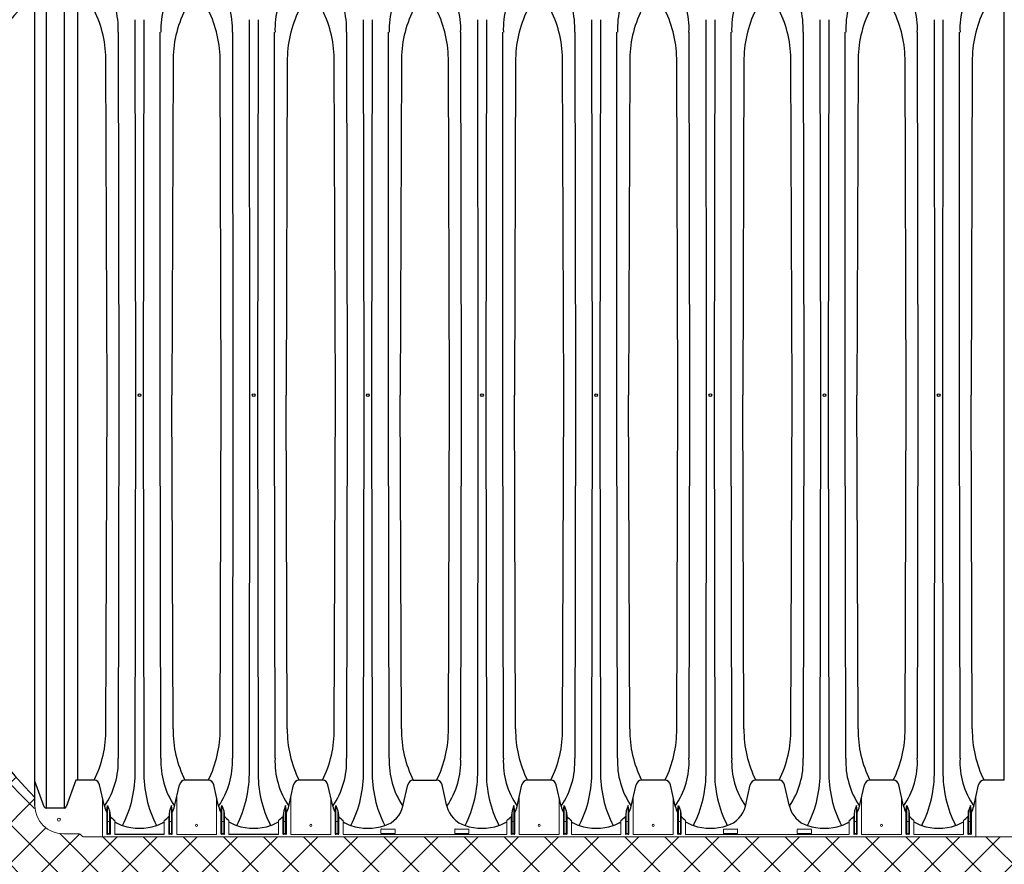
# Model space of a CAD drawing. Units: inches. Extents: x -4902 to 2763, y -2141 to 6314.
# Drawn here: x -341 to -254, y -1742 to -1668 of the extents above; entities that cross this region are included whole.
import ezdxf
from ezdxf import colors
from ezdxf.entities.mleader import LeaderData, LeaderLine
from ezdxf.math import Vec2, Vec3

# ---------------------------------------------------------------- set-up
doc = ezdxf.new("R2010")
doc.units = ezdxf.units.IN
doc.header["$MEASUREMENT"] = 0
for name, color, linetype in [('45in Chamber', 7, 'Continuous'), ('Chamber Manifold', 7, 'Continuous'), ('TEXT', 7, 'Continuous')]:
    doc.layers.add(name, color=color, linetype=linetype)
doc.styles.add('2020-LANE STANDARD', font='calibri.ttf')
pattern_1 = [(45, (1077.406020002757, -2377.015294744942), (-1.767766952966369, 1.767766952966369), []), (135, (1077.406020002757, -2377.015294744942), (-1.767766952966369, -1.767766952966369), [])]

msp = doc.modelspace()

# ---------------------------------------------------------------- hatches: boundary and pattern name
at = {"layer": 'Chamber Manifold', "ltscale": 0.01}
h = msp.add_hatch(dxfattribs=at)
h.set_pattern_fill('ANSI37', color=256, scale=20)
h.set_pattern_definition(pattern_1)
edge = h.paths.add_edge_path()
edge.add_line((-198.2176810398369, -1650.236556143919), (-378.2176810398369, -1650.236556143919))
edge.add_line((-378.2176810398369, -1650.236556143919), (-378.2176810398369, -1693.866554685012))
edge.add_line((-378.2176810398369, -1693.866554685012), (-353.6992574735496, -1693.866554685012))
edge.add_arc((-303.2639181037266, -1701.116554685007), 50.95376293610904, 495.94270904989423, 531.8198591978182, ccw=False)
edge.add_arc((-337.3349197284952, -1665.099184685781), 2.613047173587634, 91.02305909815738, 192.9431191270204, ccw=False)
edge.add_line((-337.3815751655275, -1662.486554057164), (-336.0003393316019, -1662.48655430679))
edge.add_line((-336.0003393316019, -1662.48655430679), (-335.64678810653, -1662.236554306772))
edge.add_line((-335.64678810653, -1662.236554306771), (-198.2176810398369, -1662.236554306771))
edge.add_line((-198.2176810398369, -1662.236554306771), (-198.2176810398369, -1650.236556143919))
h = msp.add_hatch(dxfattribs=at)
h.set_pattern_fill('ANSI37', color=256, scale=20)
h.set_pattern_definition(pattern_1)
edge = h.paths.add_edge_path()
edge.add_line((-198.2176810398369, -1739.996554878089), (-335.6465729531601, -1739.996554878089))
edge.add_line((-335.6465729531601, -1739.996554878089), (-336.0003414971361, -1739.746555063253))
edge.add_line((-336.0003414971361, -1739.746555063253), (-337.3815758363298, -1739.74655531286))
edge.add_arc((-337.3349167485071, -1737.133917482632), 2.613054439236961, 167.0569643335733, 268.9768636840754, ccw=False)
edge.add_arc((-303.2639181037234, -1701.116554685016), 50.95376293611218, 188.1801408021832, 224.0572829398132, ccw=False)
edge.add_line((-353.69925747355, -1708.366554685012), (-378.2176810398378, -1708.366554685012))
edge.add_line((-378.2176810398378, -1708.366554685012), (-378.2176810398369, -1776.489505504682))
edge.add_line((-378.2176810398369, -1776.489505504682), (-353.6992574735496, -1776.489505504682))
edge.add_arc((-303.2639181037266, -1783.739505504676), 50.95376293610904, 495.94270904989423, 531.8198591978182, ccw=False)
edge.add_arc((-337.3349197284952, -1747.722135505451), 2.613047173587634, 91.02305909815738, 192.9431191270204, ccw=False)
edge.add_line((-337.3815751655275, -1745.109504876833), (-336.0003393316019, -1745.10950512646))
edge.add_line((-336.0003393316019, -1745.10950512646), (-335.64678810653, -1744.859505126441))
edge.add_line((-335.64678810653, -1744.859505126441), (-198.2176810398369, -1744.859505126441))
edge.add_line((-198.2176810398369, -1744.859505126441), (-198.2176810398369, -1739.996554878089))

# ---------------------------------------------------------------- linework, layer by layer
at = {"layer": '45in Chamber'}
for p, q in [((-339.8815732127332, -1737.246555063253), (-339.8815770052934, -1664.986554306771)), ((-338.8718320832868, -1737.488423958986), (-338.8718320832868, -1664.744686167519)), ((-337.3195394021704, -1664.744704184154), (-337.3195394021704, -1737.48840518587)), ((-336.1243020096554, -1667.203893268726), (-336.1243020096554, -1735.029216101299)), ((-254.494368792276, -1735.027843317157), (-254.494368792276, -1667.203894265239)), ((-331.0027547575392, -1701.116555063253), (-331.0518948027457, -1668.044331320482)), ((-330.2889559692039, -1668.044331320482), (-330.3380960157338, -1701.116555063253)), ((-320.9465031415621, -1701.116555063253), (-320.9956431867686, -1668.044331320482)), ((-320.2327043532277, -1668.044331320482), (-320.2818443997567, -1701.116555063253)), ((-310.8902515255731, -1701.116555063253), (-310.9393915707797, -1668.044331320482)), ((-310.1764527372379, -1668.044331320482), (-310.2255927837678, -1701.116555063253)), ((-300.8340046028488, -1701.116555063253), (-300.8831446480553, -1668.044331320482)), ((-300.1202058145136, -1668.044331320482), (-300.1693458610434, -1701.116555063253)), ((-290.777752986859, -1701.116555063253), (-290.8268930320655, -1668.044331320482)), ((-290.0639541985238, -1668.044331320482), (-290.1130942450536, -1701.116555063253)), ((-280.7215037175083, -1701.116555063253), (-280.7706437627148, -1668.044331320482)), ((-280.0077049291731, -1668.044331320482), (-280.0568449757029, -1701.116555063253)), ((-270.6652532748376, -1701.116555063253), (-270.7143933200441, -1668.044331320482)), ((-269.9514544865033, -1668.044331320482), (-270.0005945330322, -1701.116555063253)), ((-260.6090028321687, -1701.116555063253), (-260.6581428773752, -1668.044331320482)), ((-259.8952040438326, -1668.044331320482), (-259.9443440903633, -1701.116555063253)), ((-332.5513256316499, -1669.149964557368), (-332.5023502374179, -1701.116555063253)), ((-328.8385005358559, -1701.116555063253), (-328.8385005358559, -1669.149964557368)), ((-322.4950740156728, -1669.149964557368), (-322.4460986214408, -1701.116555063253)), ((-318.7822489198788, -1701.116555063253), (-318.7822489198788, -1669.149964557368)), ((-312.4388223996839, -1669.149964557368), (-312.3898470054519, -1701.116555063253)), ((-308.725997303889, -1701.116555063253), (-308.725997303889, -1669.149964557368)), ((-302.3825754769587, -1669.149964557368), (-302.3336000827276, -1701.116555063253)), ((-298.6697503811647, -1701.116555063253), (-298.6697503811647, -1669.149964557368)), ((-292.3263238609688, -1669.149964557368), (-292.2773484667377, -1701.116555063253)), ((-288.6134987651749, -1701.116555063253), (-288.6134987651749, -1669.149964557368)), ((-282.270074591619, -1669.149964557368), (-282.221099197387, -1701.116555063253)), ((-278.5572494958251, -1701.116555063253), (-278.5572494958251, -1669.149964557368)), ((-272.2138241489483, -1669.149964557368), (-272.1648487547172, -1701.116555063253)), ((-268.5009990531544, -1701.116555063253), (-268.5009990531544, -1669.149964557368)), ((-262.1575737062785, -1669.149964557368), (-262.1085983120465, -1701.116555063253)), ((-258.4447486104837, -1701.116555063253), (-258.4447486104837, -1669.149964557368)), ((-333.5258243208245, -1701.116555063253), (-333.6252816518845, -1671.743557422628)), ((-327.7155691213884, -1671.743557422628), (-327.8150264524484, -1701.116555063253)), ((-323.4695727048475, -1701.116555063253), (-323.5690300359083, -1671.743557422628)), ((-317.6593175054113, -1671.743557422628), (-317.7587748364722, -1701.116555063253)), ((-313.4133210888585, -1701.116555063253), (-313.5127784199185, -1671.743557422628)), ((-307.6030658894224, -1671.743557422628), (-307.7025232204824, -1701.116555063253)), ((-303.3570741661333, -1701.116555063253), (-303.4565314971942, -1671.743557422628)), ((-297.5468189666981, -1671.743557422628), (-297.646276297758, -1701.116555063253)), ((-293.3008225501435, -1701.116555063253), (-293.4002798812044, -1671.743557422628)), ((-287.4905673507074, -1671.743557422628), (-287.5900246817682, -1701.116555063253)), ((-283.2445732807937, -1701.116555063253), (-283.3440306118537, -1671.743557422628)), ((-277.4343180813576, -1671.743557422628), (-277.5337754124175, -1701.116555063253)), ((-273.188322838123, -1701.116555063253), (-273.2877801691839, -1671.743557422628)), ((-267.3780676386868, -1671.743557422628), (-267.4775249697477, -1701.116555063253)), ((-263.1320723954532, -1701.116555063253), (-263.2315297265141, -1671.743557422628)), ((-257.321817196017, -1671.743557422628), (-257.4212745270779, -1701.116555063253)), ((-333.6252816518845, -1730.489552703878), (-333.5258243208245, -1701.116555063253)), ((-332.5023502374179, -1701.116555063253), (-332.5513320849086, -1733.083147915778)), ((-331.0518948198696, -1734.188778876768), (-331.0027547575392, -1701.116555063253)), ((-330.3380960157338, -1701.116555063253), (-330.2889559534042, -1734.188778876768)), ((-328.7895186883652, -1733.083147915778), (-328.8385005358559, -1701.116555063253)), ((-327.7155691213884, -1730.489552703878), (-327.8150264524484, -1701.116555063253)), ((-323.5690300359083, -1730.489552703878), (-323.4695727048475, -1701.116555063253)), ((-322.4460986214408, -1701.116555063253), (-322.4950804689324, -1733.083147915778)), ((-320.9956432038925, -1734.188778876768), (-320.9465031415621, -1701.116555063253)), ((-320.2818443997567, -1701.116555063253), (-320.2327043374271, -1734.188778876768)), ((-318.7332670723881, -1733.083147915778), (-318.7822489198788, -1701.116555063253)), ((-317.6593175054113, -1730.489552703878), (-317.7587748364722, -1701.116555063253)), ((-313.5127784199185, -1730.489552703878), (-313.4133210888585, -1701.116555063253)), ((-312.3898470054519, -1701.116555063253), (-312.4388288529426, -1733.083147915778)), ((-310.9393915879027, -1734.188778876768), (-310.8902515255731, -1701.116555063253)), ((-310.2255927837678, -1701.116555063253), (-310.1764527214382, -1734.188778876768)), ((-308.6770154563983, -1733.083147915778), (-308.725997303889, -1701.116555063253)), ((-307.6030658894224, -1730.489552703878), (-307.7025232204824, -1701.116555063253)), ((-303.4565314971942, -1730.489552703878), (-303.3570741661333, -1701.116555063253)), ((-302.3336000827276, -1701.116555063253), (-302.3825819302183, -1733.083147915778)), ((-300.8831446651784, -1734.188778876768), (-300.8340046028488, -1701.116555063253)), ((-300.1693458610434, -1701.116555063253), (-300.1202057987139, -1734.188778876768)), ((-298.620768533674, -1733.083147915778), (-298.6697503811647, -1701.116555063253)), ((-297.5468189666981, -1730.489552703878), (-297.646276297758, -1701.116555063253)), ((-293.4002798812044, -1730.489552703878), (-293.3008225501435, -1701.116555063253)), ((-292.2773484667377, -1701.116555063253), (-292.3263303142285, -1733.083147915778)), ((-290.8268930491886, -1734.188778876768), (-290.777752986859, -1701.116555063253)), ((-290.1130942450536, -1701.116555063253), (-290.063954182724, -1734.188778876768)), ((-288.5645169176842, -1733.083147915778), (-288.6134987651749, -1701.116555063253)), ((-287.4905673507074, -1730.489552703878), (-287.5900246817682, -1701.116555063253)), ((-283.3440306118537, -1730.489552703878), (-283.2445732807937, -1701.116555063253)), ((-282.221099197387, -1701.116555063253), (-282.2700810448778, -1733.083147915778)), ((-280.7706437798388, -1734.188778876768), (-280.7215037175083, -1701.116555063253)), ((-280.0568449757029, -1701.116555063253), (-280.0077049133733, -1734.188778876768)), ((-278.5082676483344, -1733.083147915778), (-278.5572494958251, -1701.116555063253)), ((-277.4343180813576, -1730.489552703878), (-277.5337754124175, -1701.116555063253)), ((-273.2877801691839, -1730.489552703878), (-273.188322838123, -1701.116555063253)), ((-272.1648487547172, -1701.116555063253), (-272.213830602208, -1733.083147915778)), ((-270.7143933371681, -1734.188778876768), (-270.6652532748376, -1701.116555063253)), ((-270.0005945330322, -1701.116555063253), (-269.9514544707035, -1734.188778876768)), ((-268.4520172056637, -1733.083147915778), (-268.5009990531544, -1701.116555063253)), ((-267.3780676386868, -1730.489552703878), (-267.4775249697477, -1701.116555063253)), ((-263.2315297265141, -1730.489552703878), (-263.1320723954532, -1701.116555063253)), ((-262.1085983120465, -1701.116555063253), (-262.1575801595372, -1733.083147915778)), ((-260.6581428944974, -1734.188778876768), (-260.6090028321687, -1701.116555063253)), ((-259.9443440903633, -1701.116555063253), (-259.8952040280328, -1734.188778876768)), ((-258.3957667629929, -1733.083147915778), (-258.4447486104837, -1701.116555063253)), ((-257.321817196017, -1730.489552703878), (-257.4212745270779, -1701.116555063253)), ((-339.0592206385572, -1737.353135495184), (-339.8815733253932, -1735.100025582885)), ((-336.2841731973022, -1735.029216101299), (-337.1321555401782, -1737.353130801904)), ((-334.6681419890683, -1735.029216101299), (-336.2841731973022, -1735.029216101299)), ((-333.7619950965081, -1737.302739064034), (-334.1850633563008, -1735.428088506824)), ((-327.5788538846828, -1737.302739064034), (-327.155785934272, -1735.428088506824)), ((-324.6118909490378, -1735.029216101299), (-326.6727071682144, -1735.029216101299)), ((-323.7057434805183, -1737.302739064034), (-324.12881143093, -1735.428088506824)), ((-317.5226038846831, -1737.302739064034), (-317.0995359342714, -1735.428088506824)), ((-314.5556409490373, -1735.029216101299), (-316.6164571682148, -1735.029216101299)), ((-313.6494934805178, -1737.302739064034), (-314.0725614309295, -1735.428088506824)), ((-307.4663521354041, -1737.302739064034), (-307.0432841849924, -1735.428088506824)), ((-306.5602055522249, -1735.029216101299), (-304.4993918343771, -1735.029216101299)), ((-303.5932452511988, -1737.302739064034), (-304.0163132016096, -1735.428088506824)), ((-297.4101038846829, -1737.302739064034), (-296.9870359342713, -1735.428088506824)), ((-294.4431409490371, -1735.029216101299), (-296.5039570135241, -1735.029216101299)), ((-293.5369934805185, -1737.302739064034), (-293.9600614309293, -1735.428088506824)), ((-287.3538538846824, -1737.302739064034), (-286.9307859342716, -1735.428088506824)), ((-284.3868909490375, -1735.029216101299), (-286.4477070135235, -1735.029216101299)), ((-283.480743480518, -1737.302739064034), (-283.9038114309296, -1735.428088506824)), ((-277.2976043273529, -1737.302739064034), (-276.8745363769413, -1735.428088506824)), ((-274.3306405063668, -1735.029216101299), (-276.3914577441737, -1735.029216101299)), ((-273.4244939231885, -1737.302739064034), (-273.8475618735993, -1735.428088506824)), ((-267.2413538846831, -1737.302739064034), (-266.8182859342714, -1735.428088506824)), ((-264.2743900636979, -1735.029216101299), (-266.335207301503, -1735.029216101299)), ((-263.3682434805178, -1737.302739064034), (-263.7913114309295, -1735.428088506824)), ((-257.1851034420124, -1737.302739064034), (-256.7620354916016, -1735.428088506824)), ((-254.494368792276, -1735.027843317157), (-256.2789568588341, -1735.029216101299)), ((-337.3195394021704, -1737.48840518587), (-338.8718320832868, -1737.488423958986)), ((-333.5505179928423, -1737.73336150278), (-333.4781100826385, -1737.241704550718)), ((-333.4781100826385, -1737.241704550718), (-333.3127400463409, -1737.729403486895)), ((-333.3127400463409, -1737.729403486895), (-333.2403321361362, -1738.332902096836)), ((-328.0281086415198, -1737.729403486895), (-328.1005165517245, -1738.332902096836)), ((-327.8627386052221, -1737.241704550718), (-328.0281086415198, -1737.729403486895)), ((-327.7903306950175, -1737.73336150278), (-327.8627386052221, -1737.241704550718)), ((-323.4942663768525, -1737.73336150278), (-323.4218584666487, -1737.241704550718)), ((-323.4218584666487, -1737.241704550718), (-323.2564884303511, -1737.729403486895)), ((-323.2564884303511, -1737.729403486895), (-323.1840805201464, -1738.332902096836)), ((-317.9718586415202, -1737.729403486895), (-318.0442665517239, -1738.332902096836)), ((-317.8064886052225, -1737.241704550718), (-317.9718586415202, -1737.729403486895)), ((-317.7340806950178, -1737.73336150278), (-317.8064886052225, -1737.241704550718)), ((-313.4380163768528, -1737.73336150278), (-313.3656084666491, -1737.241704550718)), ((-313.3656084666491, -1737.241704550718), (-313.2002384303505, -1737.729403486895)), ((-313.2002384303505, -1737.729403486895), (-313.1278305201467, -1738.332902096836)), ((-297.85935864152, -1737.729403486895), (-297.9317665517246, -1738.332902096836)), ((-297.6939886052223, -1737.241704550718), (-297.85935864152, -1737.729403486895)), ((-297.6215806950186, -1737.73336150278), (-297.6939886052223, -1737.241704550718)), ((-293.3255163768536, -1737.73336150278), (-293.2531084666489, -1737.241704550718)), ((-293.2531084666489, -1737.241704550718), (-293.0877384303512, -1737.729403486895)), ((-293.0877384303512, -1737.729403486895), (-293.0153305201466, -1738.332902096836)), ((-287.8031086415203, -1737.729403486895), (-287.875516551725, -1738.332902096836)), ((-287.6377386052227, -1737.241704550718), (-287.8031086415203, -1737.729403486895)), ((-287.565330695018, -1737.73336150278), (-287.6377386052227, -1737.241704550718)), ((-283.269266376853, -1737.73336150278), (-283.1968584666483, -1737.241704550718)), ((-283.1968584666483, -1737.241704550718), (-283.0314884303507, -1737.729403486895)), ((-283.0314884303507, -1737.729403486895), (-282.959080520146, -1738.332902096836)), ((-267.6906086415202, -1737.729403486895), (-267.7630165517239, -1738.332902096836)), ((-267.5252386052225, -1737.241704550718), (-267.6906086415202, -1737.729403486895)), ((-267.4528306950178, -1737.73336150278), (-267.5252386052225, -1737.241704550718)), ((-263.1567663768528, -1737.73336150278), (-263.0843584666491, -1737.241704550718)), ((-263.0843584666491, -1737.241704550718), (-262.9189884303505, -1737.729403486895)), ((-262.9189884303505, -1737.729403486895), (-262.8465805201467, -1738.332902096836)), ((-257.6343584921797, -1737.729403486895), (-257.7067664023843, -1738.332902096836)), ((-257.468988455882, -1737.241704550718), (-257.6343584921797, -1737.729403486895)), ((-257.6343584921797, -1739.665769899434), (-257.6343584921797, -1737.729403486895)), ((-257.3965805456774, -1737.73336150278), (-257.468988455882, -1737.241704550718)), ((-257.468988455882, -1739.665769899434), (-257.468988455882, -1737.241704550718)), ((-328.4926457418151, -1739.791833723133), (-332.8482029460465, -1739.791833723133)), ((-318.4363957418145, -1739.791833723133), (-322.7919513300567, -1739.791833723133))]:
    msp.add_line(p, q, dxfattribs=at)
at = {"layer": '45in Chamber', "linetype": 'Continuous', "lineweight": 15}
for p, q in [((-333.9426452923399, -1736.502263844947), (-333.9426452923399, -1739.996554568678)), ((-327.3982010649324, -1739.791833723133), (-327.3982010649324, -1736.502250847244)), ((-323.8863957136082, -1736.502253446785), (-323.8863957136082, -1739.791833723133)), ((-317.3419510649328, -1739.791833723133), (-317.3419510649328, -1736.502250847244)), ((-313.8301457136076, -1736.502253446785), (-313.8301457136076, -1739.791833723133)), ((-297.2294510649335, -1739.791833723134), (-297.2294510649335, -1736.502250847244)), ((-293.7176457136084, -1736.502253446785), (-293.7176457136084, -1739.791833723134)), ((-287.173201064933, -1739.791833723134), (-287.173201064933, -1736.502250847244)), ((-283.6613957136087, -1736.502253446785), (-283.6613957136087, -1739.791833723134)), ((-267.0607010649328, -1739.791833723134), (-267.0607010649328, -1736.502250847245)), ((-263.5488957136076, -1736.502253446785), (-263.5488957136076, -1739.791833723134)), ((-257.0044512089225, -1736.502253446785), (-257.0044512089225, -1739.996555042619)), ((-333.5505179928423, -1739.738177809638), (-333.5505179928423, -1737.73336150278)), ((-333.4781100826385, -1737.241704550718), (-333.4781100826385, -1739.665769899433)), ((-333.3127400463409, -1739.665769899433), (-333.3127400463409, -1737.729403486895)), ((-328.0281086415198, -1739.665769899433), (-328.0281086415198, -1737.729403486895)), ((-327.8627386052221, -1737.241704550718), (-327.8627386052221, -1739.665769899433)), ((-327.7903306950175, -1739.738177809638), (-327.7903306950175, -1737.73336150278)), ((-323.4942663768525, -1739.738177809638), (-323.4942663768525, -1737.73336150278)), ((-323.4218584666487, -1737.241704550718), (-323.4218584666487, -1739.665769899433)), ((-323.2564884303511, -1739.665769899433), (-323.2564884303511, -1737.729403486895)), ((-317.9718586415202, -1739.665769899433), (-317.9718586415202, -1737.729403486895)), ((-317.8064886052225, -1737.241704550718), (-317.8064886052225, -1739.665769899433)), ((-317.7340806950178, -1739.738177809638), (-317.7340806950178, -1737.73336150278)), ((-313.4380163768528, -1739.738177809638), (-313.4380163768528, -1737.73336150278)), ((-313.3656084666491, -1737.241704550718), (-313.3656084666491, -1739.665769899433)), ((-313.2002384303505, -1739.665769899433), (-313.2002384303505, -1737.729403486895)), ((-297.85935864152, -1739.665769899434), (-297.85935864152, -1737.729403486895)), ((-297.6939886052223, -1737.241704550718), (-297.6939886052223, -1739.665769899434)), ((-297.6215806950186, -1739.738177809638), (-297.6215806950186, -1737.73336150278)), ((-293.3255163768536, -1739.738177809638), (-293.3255163768536, -1737.73336150278)), ((-293.2531084666489, -1737.241704550718), (-293.2531084666489, -1739.665769899434)), ((-293.0877384303512, -1739.665769899434), (-293.0877384303512, -1737.729403486895)), ((-287.8031086415203, -1739.665769899434), (-287.8031086415203, -1737.729403486895)), ((-287.6377386052227, -1737.241704550718), (-287.6377386052227, -1739.665769899434)), ((-287.565330695018, -1739.738177809638), (-287.565330695018, -1737.73336150278)), ((-283.269266376853, -1739.738177809638), (-283.269266376853, -1737.73336150278)), ((-283.1968584666483, -1737.241704550718), (-283.1968584666483, -1739.665769899434)), ((-283.0314884303507, -1739.665769899434), (-283.0314884303507, -1737.729403486895)), ((-267.6906086415202, -1739.665769899434), (-267.6906086415202, -1737.729403486895)), ((-267.5252386052225, -1737.241704550718), (-267.5252386052225, -1739.665769899434)), ((-267.4528306950178, -1739.738177809638), (-267.4528306950178, -1737.73336150278)), ((-263.1567663768528, -1739.738177809638), (-263.1567663768528, -1737.73336150278)), ((-263.0843584666491, -1737.241704550718), (-263.0843584666491, -1739.665769899434)), ((-262.9189884303505, -1739.665769899434), (-262.9189884303505, -1737.729403486895)), ((-257.3965805456774, -1737.73336150278), (-257.3965805456774, -1739.738177809638)), ((-333.36270938909, -1738.649869741865), (-333.4281407398885, -1738.649869741865)), ((-333.2403321361362, -1738.332902096836), (-333.2403321361362, -1739.738177809638)), ((-332.8482029460465, -1738.581434692433), (-332.8482029460465, -1739.791833723133)), ((-328.4926457418151, -1738.581434692433), (-328.4926457418151, -1739.791833723133)), ((-328.1005162583951, -1739.738177809638), (-328.1005162583951, -1738.332902096836)), ((-327.9781392987697, -1738.649869741865), (-327.9127079479722, -1738.649869741865)), ((-323.3064577731002, -1738.649869741865), (-323.3718891238987, -1738.649869741865)), ((-323.1840805201464, -1738.332902096836), (-323.1840805201464, -1739.738177809638)), ((-322.7919513300567, -1738.581434692433), (-322.7919513300567, -1739.791833723133)), ((-318.4363957418145, -1738.581434692433), (-318.4363957418145, -1739.791833723133)), ((-318.0442662583946, -1739.738177809638), (-318.0442662583946, -1738.332902096836)), ((-317.9218892987701, -1738.649869741865), (-317.8564579479716, -1738.649869741865)), ((-313.2502077731006, -1738.649869741865), (-313.315639123899, -1738.649869741865)), ((-313.1278305201467, -1738.332902096836), (-313.1278305201467, -1739.738177809638)), ((-312.7357013300561, -1738.581434692433), (-312.7357013300561, -1739.791833723133)), ((-298.3238957418143, -1738.581434692433), (-298.3238957418143, -1739.791833723134)), ((-297.9317662583944, -1739.738177809638), (-297.9317662583944, -1738.332902096836)), ((-297.8093892987708, -1738.649869741865), (-297.7439579479724, -1738.649869741865)), ((-293.1377077731013, -1738.649869741865), (-293.2031391238988, -1738.649869741865)), ((-293.0153305201466, -1738.332902096836), (-293.0153305201466, -1739.738177809638)), ((-292.623201330056, -1738.581434692433), (-292.623201330056, -1739.791833723134)), ((-288.2676457418147, -1738.581434692433), (-288.2676457418147, -1739.791833723134)), ((-287.8755162583948, -1739.738177809638), (-287.8755162583948, -1738.332902096836)), ((-287.7531392987703, -1738.649869741866), (-287.6877079479727, -1738.649869741866)), ((-283.0814577731007, -1738.649869741866), (-283.1468891238983, -1738.649869741866)), ((-282.959080520146, -1738.332902096836), (-282.959080520146, -1739.738177809638)), ((-282.5669513300563, -1738.581434692433), (-282.5669513300563, -1739.791833723134)), ((-268.1551457418145, -1738.581434692433), (-268.1551457418145, -1739.791833723134)), ((-267.7630162583946, -1739.738177809638), (-267.7630162583946, -1738.332902096836)), ((-267.6406392987701, -1738.649869741866), (-267.5752079479716, -1738.649869741866)), ((-262.9689577731006, -1738.649869741866), (-263.034389123899, -1738.649869741866)), ((-262.8465805201467, -1738.332902096836), (-262.8465805201467, -1739.738177809638)), ((-262.4544513300561, -1738.581434692433), (-262.4544513300561, -1739.791833723134)), ((-258.0988955924749, -1739.791833723134), (-258.0988955924749, -1738.581434692433)), ((-257.7067664023843, -1739.738177809638), (-257.7067664023843, -1738.332902096836)), ((-257.5189577986321, -1738.649869741866), (-257.5843891494296, -1738.649869741866)), ((-337.3815751655275, -1739.74655531286), (-336.0003414971361, -1739.746555063253)), ((-335.7351775448533, -1739.959942287796), (-335.9119545960439, -1739.783167583246)), ((-333.2903017722165, -1739.788147152388), (-333.5005483567629, -1739.788147152388)), ((-333.4281407398885, -1739.715739242183), (-333.36270938909, -1739.715739242183)), ((-328.0505469156451, -1739.788147152388), (-327.8403003310978, -1739.788147152388)), ((-327.9127079479722, -1739.715739242183), (-327.9781392987697, -1739.715739242183)), ((-327.3981991716646, -1739.791833723134), (-323.8863967536381, -1739.791833723134)), ((-323.2340501562267, -1739.788147152388), (-323.4442967407731, -1739.788147152388)), ((-323.3718891238987, -1739.715739242183), (-323.3064577731002, -1739.715739242183)), ((-317.9942969156446, -1739.788147152388), (-317.7840503310981, -1739.788147152388)), ((-317.8564579479716, -1739.715739242183), (-317.9218892987701, -1739.715739242183)), ((-317.3419491716641, -1739.791833723134), (-313.8301467536385, -1739.791833723134)), ((-313.1778001562261, -1739.788147152388), (-313.3880467407726, -1739.788147152388)), ((-313.315639123899, -1739.715739242183), (-313.2502077731006, -1739.715739242183)), ((-312.7357013300561, -1739.791833723133), (-298.3238951631802, -1739.791833723134)), ((-309.4009572800132, -1739.374141268352), (-309.4009572800132, -1739.678969746948)), ((-308.1898835904403, -1739.342895762637), (-309.3697129476168, -1739.342895762637)), ((-309.3697129476168, -1739.710215252664), (-308.1898835904403, -1739.710215252664)), ((-308.1586380847239, -1739.678969746948), (-308.1586380847239, -1739.374141268352)), ((-302.9009581285582, -1739.374141268352), (-302.9009581285582, -1739.678969746948)), ((-301.6898844389852, -1739.342895762637), (-302.8697137961626, -1739.342895762637)), ((-302.8697137961626, -1739.710215252664), (-301.6898844389852, -1739.710215252664)), ((-301.6586389332688, -1739.678969746948), (-301.6586389332688, -1739.374141268352)), ((-297.8817969156444, -1739.788147152388), (-297.6715503310979, -1739.788147152388)), ((-297.7439579479724, -1739.715739242183), (-297.8093892987708, -1739.715739242183)), ((-297.2294513636134, -1739.791833723134), (-293.7176465989487, -1739.791833723134)), ((-293.0653001562259, -1739.788147152388), (-293.2755467407733, -1739.788147152388)), ((-293.2031391238988, -1739.715739242183), (-293.1377077731013, -1739.715739242183)), ((-292.6232013380813, -1739.791833723134), (-288.2676458938295, -1739.791833723134)), ((-287.8255469156447, -1739.788147152388), (-287.6153003310974, -1739.788147152388)), ((-287.6877079479727, -1739.715739242183), (-287.7531392987703, -1739.715739242183)), ((-287.1732013636138, -1739.791833723134), (-283.6613965989482, -1739.791833723134)), ((-283.0090501562263, -1739.788147152388), (-283.2192967407736, -1739.788147152388)), ((-283.1468891238983, -1739.715739242183), (-283.0814577731007, -1739.715739242183)), ((-282.5669520687316, -1739.791833723134), (-268.1551455951503, -1739.791833723134)), ((-279.2322071253229, -1739.374141268352), (-279.2322071253229, -1739.678969746948)), ((-278.02113343575, -1739.342895762637), (-279.2009627929274, -1739.342895762637)), ((-279.2009627929274, -1739.710215252664), (-278.02113343575, -1739.710215252664)), ((-277.9898879300335, -1739.678969746948), (-277.9898879300335, -1739.374141268352)), ((-272.7322079738678, -1739.374141268352), (-272.7322079738678, -1739.678969746948)), ((-271.521134284294, -1739.342895762637), (-272.7009636414714, -1739.342895762637)), ((-272.7009636414714, -1739.710215252664), (-271.521134284294, -1739.710215252664)), ((-271.4898887785785, -1739.678969746948), (-271.4898887785785, -1739.374141268352)), ((-267.7130469156446, -1739.788147152388), (-267.5028003310981, -1739.788147152388)), ((-267.5752079479716, -1739.715739242183), (-267.6406392987701, -1739.715739242183)), ((-267.0607010649328, -1739.791833723134), (-263.5488957136076, -1739.791833723134)), ((-262.8965501562261, -1739.788147152388), (-263.1067967407726, -1739.788147152388)), ((-263.034389123899, -1739.715739242183), (-262.9689577731006, -1739.715739242183)), ((-262.4544513300561, -1739.791833723134), (-258.0988955924749, -1739.791833723134)), ((-257.4465501817576, -1739.788147152388), (-257.656796766305, -1739.788147152388)), ((-257.5843891494296, -1739.715739242183), (-257.5189577986321, -1739.715739242183)), ((-253.6547888088753, -1739.996555063253), (-335.6467890192589, -1739.996554558181))]:
    msp.add_line(p, q, dxfattribs=at)
at = {"layer": '45in Chamber'}
for centre in [(-330.6704253866365, -1701.116555063253), (-320.6141737706594, -1701.116555063253), (-310.5579221546705, -1701.116555063253), (-300.5016752319461, -1701.116555063253), (-290.4454236159563, -1701.116555063253), (-280.3891743466056, -1701.116555063253), (-270.3329239039349, -1701.116555063253), (-260.2766734612651, -1701.116555063253)]:
    msp.add_circle(centre, 0.1208939842557015, dxfattribs=at)
at = {"layer": '45in Chamber', "linetype": 'Continuous', "lineweight": 15}
for centre, radius in [((-337.7766734612651, -1738.491555063253), 0.1330000000000098), ((-325.6422984612655, -1738.996555063253), 0.08990988571576963), ((-315.5860484612658, -1738.996555063253), 0.08990988571579805), ((-295.4735484612656, -1738.996555063253), 0.08990988571576963), ((-285.4172984612651, -1738.996555063253), 0.08990988571576963), ((-265.3047984612658, -1738.996555063253), 0.08990988571579805)]:
    msp.add_circle(centre, radius, dxfattribs=at)
at = {"layer": '45in Chamber'}
for centre, radius, start, end in [((-339.4412792399789, -1668.84332679778), 6.896773697935327, 357.451729785662, 34.56635721781437), ((-321.8995750478716, -1668.843324999787), 6.896770266773772, 145.4336412818813, 182.548286434777), ((-329.3850276240028, -1668.84332679778), 6.896773697935327, 357.451729785662, 34.56635721781437), ((-311.8433234318954, -1668.843324999787), 6.896770266773772, 145.4336412818813, 182.548286434777), ((-319.3287760080129, -1668.84332679778), 6.896773697935327, 357.451729785662, 34.56635721781437), ((-301.7870718159065, -1668.843324999787), 6.896770266773772, 145.4336412818813, 182.548286434777), ((-309.2725290852886, -1668.84332679778), 6.896773697935327, 357.451729785662, 34.56635721781437), ((-291.7308248931822, -1668.843324999787), 6.896770266773772, 145.4336412818813, 182.548286434777), ((-299.2162774692988, -1668.84332679778), 6.896773697935327, 357.451729785662, 34.56635721781437), ((-281.6745732771924, -1668.843324999787), 6.896770266773772, 145.4336412818813, 182.548286434777), ((-289.1600281999481, -1668.84332679778), 6.896773697935327, 357.451729785662, 34.56635721781437), ((-271.6183240078408, -1668.843324999787), 6.896770266773772, 145.4336412818813, 182.548286434777), ((-279.1037777572783, -1668.84332679778), 6.896773697935327, 357.451729785662, 34.56635721781437), ((-261.562073565171, -1668.843324999787), 6.896770266773772, 145.4336412818813, 182.548286434777), ((-269.0475273146076, -1668.84332679778), 6.896773697935327, 357.451729785662, 34.56635721781437), ((-251.5058231225012, -1668.843324999787), 6.896770266773772, 145.4336412818813, 182.548286434777), ((-343.6677832918049, -1671.660924849432), 10.0428415963788, 359.5285645928519, 26.34670146944008), ((-317.646897412249, -1671.663780287721), 10.06898775337787, 153.7088375475928, 180.453962311608), ((-333.6115316758287, -1671.660924849432), 10.0428415963788, 359.5285645928519, 26.34670146944008), ((-307.5906457962719, -1671.663780287721), 10.06898775337787, 153.7088375475928, 180.453962311608), ((-323.5552800598389, -1671.660924849432), 10.0428415963788, 359.5285645928519, 26.34670146944008), ((-297.534394180283, -1671.663780287721), 10.06898775337787, 153.7088375475928, 180.453962311608), ((-313.4990331371146, -1671.660924849432), 10.0428415963788, 359.5285645928519, 26.34670146944008), ((-287.4781472575587, -1671.663780287721), 10.06898775337787, 153.7088375475928, 180.453962311608), ((-303.4427815211247, -1671.660924849432), 10.0428415963788, 359.5285645928519, 26.34670146944008), ((-277.4218956415689, -1671.663780287721), 10.06898775337787, 153.7088375475928, 180.453962311608), ((-293.386532251774, -1671.660924849432), 10.0428415963788, 359.5285645928519, 26.34670146944008), ((-267.3656463722182, -1671.663780287721), 10.06898775337787, 153.7088375475928, 180.453962311608), ((-283.3302818091042, -1671.660924849432), 10.0428415963788, 359.5285645928519, 26.34670146944008), ((-257.3093959295475, -1671.663780287721), 10.06898775337787, 153.7088375475928, 180.453962311608), ((-273.2740313664344, -1671.660924849432), 10.0428415963788, 359.5285645928519, 26.34670146944008), ((-247.2531454868786, -1671.663780287721), 10.06898775337787, 153.7088375475928, 180.453962311608), ((-343.6680274913724, -1730.572129180853), 10.0430853262873, 333.6536300215523, 0.4711039262638132), ((-317.6730674668288, -1730.572185275476), 10.04284161100488, 179.5285646026489, 206.3467014497536), ((-333.6117758753953, -1730.572129180853), 10.0430853262873, 333.6536300215523, 0.4711039262638132), ((-307.6168158508517, -1730.572185275476), 10.04284161100488, 179.5285646026489, 206.3467014497536), ((-323.5555242594055, -1730.572129180853), 10.0430853262873, 333.6536300215523, 0.4711039262638132), ((-297.5605642348619, -1730.572185275476), 10.04284161100488, 179.5285646026489, 206.3467014497536), ((-313.4992773366812, -1730.572129180853), 10.0430853262873, 333.6536300215523, 0.4711039262638132), ((-287.5043173121376, -1730.572185275476), 10.04284161100488, 179.5285646026489, 206.3467014497536), ((-303.4430257206914, -1730.572129180853), 10.0430853262873, 333.6536300215523, 0.4711039262638132), ((-277.4480656961478, -1730.572185275476), 10.04284161100488, 179.5285646026489, 206.3467014497536), ((-293.3867764513416, -1730.572129180853), 10.0430853262873, 333.6536300215523, 0.4711039262638132), ((-267.391816426798, -1730.572185275476), 10.04284161100488, 179.5285646026489, 206.3467014497536), ((-283.3305260086709, -1730.572129180853), 10.0430853262873, 333.6536300215523, 0.4711039262638132), ((-257.3355659841272, -1730.572185275476), 10.04284161100488, 179.5285646026489, 206.3467014497536), ((-273.2742755660011, -1730.572129180853), 10.0430853262873, 333.6536300215523, 0.4711039262638132), ((-247.2793155414565, -1730.572185275476), 10.04284161100488, 179.5285646026489, 206.3467014497536), ((-339.4478379606317, -1733.387901527123), 6.903242607480082, 325.4516662895515, 2.530246719972264), ((-321.893008129483, -1733.387900973966), 6.903247261652498, 177.4697595826228, 214.548312687748), ((-329.3915863446546, -1733.387901527123), 6.903242607480082, 325.4516662895515, 2.530246719972264), ((-311.8367565135068, -1733.387900973966), 6.903247261652498, 177.4697595826228, 214.548312687748), ((-319.3353347286657, -1733.387901527123), 6.903242607480082, 325.4516662895515, 2.530246719972264), ((-301.7805048975169, -1733.387900973966), 6.903247261652498, 177.4697595826228, 214.548312687748), ((-309.2790878059413, -1733.387901527123), 6.903242607480082, 325.4516662895515, 2.530246719972264), ((-291.7242579747926, -1733.387900973966), 6.903247261652498, 177.4697595826228, 214.548312687748), ((-299.2228361899515, -1733.387901527123), 6.903242607480082, 325.4516662895515, 2.530246719972264), ((-281.6680063588028, -1733.387900973966), 6.903247261652498, 177.4697595826228, 214.548312687748), ((-289.1665869206008, -1733.387901527123), 6.903242607480082, 325.4516662895515, 2.530246719972264), ((-271.6117570894521, -1733.387900973966), 6.903247261652498, 177.4697595826228, 214.548312687748), ((-279.1103364779301, -1733.387901527123), 6.903242607480082, 325.4516662895515, 2.530246719972264), ((-261.5555066467823, -1733.387900973966), 6.903247261652498, 177.4697595826228, 214.548312687748), ((-269.0540860352612, -1733.387901527123), 6.903242607480082, 325.4516662895515, 2.530246719972264), ((-251.4992562041116, -1733.387900973966), 6.903247261652498, 177.4697595826228, 214.548312687748), ((-341.4132501961849, -1734.350337699779), 10.36261484798108, 333.2574782795837, 0.8933086747734059), ((-319.9276002676525, -1734.350337592467), 10.36261517260775, 179.1066915554254, 206.7425214804438), ((-331.3569985802078, -1734.350337699779), 10.36261484798108, 333.2574782795837, 0.8933086747734059), ((-309.8713486516754, -1734.350337592467), 10.36261517260775, 179.1066915554254, 206.7425214804438), ((-321.3007469642189, -1734.350337699779), 10.36261484798108, 333.2574782795837, 0.8933086747734059), ((-299.8150970356855, -1734.350337592467), 10.36261517260775, 179.1066915554254, 206.7425214804438), ((-311.2445000414937, -1734.350337699779), 10.36261484798108, 333.2574782795837, 0.8933086747734059), ((-289.7588501129612, -1734.350337592467), 10.36261517260775, 179.1066915554254, 206.7425214804438), ((-301.1882484255038, -1734.350337699779), 10.36261484798108, 333.2574782795837, 0.8933086747734059), ((-279.7025984969714, -1734.350337592467), 10.36261517260775, 179.1066915554254, 206.7425214804438), ((-291.1319991561541, -1734.350337699779), 10.36261484798108, 333.2574782795837, 0.8933086747734059), ((-269.6463492276216, -1734.350337592467), 10.36261517260775, 179.1066915554254, 206.7425214804438), ((-281.0757487134833, -1734.350337699779), 10.36261484798108, 333.2574782795837, 0.8933086747734059), ((-259.5900987849509, -1734.350337592467), 10.36261517260775, 179.1066915554254, 206.7425214804438), ((-271.0194982708135, -1734.350337699779), 10.36261484798108, 333.2574782795837, 0.8933086747734059), ((-249.5338483422811, -1734.350337592467), 10.36261517260775, 179.1066915554254, 206.7425214804438), ((-334.6718588977892, -1735.525684739147), 0.496482551332268, 11.33676598784654, 89.57105205128748), ((-326.6689902594935, -1735.525684739147), 0.496482551332268, 90.42894794871253, 168.6632340121535), ((-324.615604595836, -1735.525681869086), 0.4964796569422437, 11.33649514780714, 89.57142600033681), ((-316.612740259493, -1735.525684739147), 0.496482551332268, 90.42894794871253, 168.6632340121535), ((-314.5593545958363, -1735.525681869086), 0.4964796569422437, 11.33649514780714, 89.57142600033681), ((-306.5564886435031, -1735.525684739147), 0.496482551332268, 90.42894794871253, 168.6632340121535), ((-304.5031087430989, -1735.525684739147), 0.496482551332268, 11.33676598784654, 89.57105205128748), ((-296.5002401048023, -1735.525684739147), 0.496482551332268, 90.42894794871253, 168.6632340121535), ((-294.4468578577589, -1735.525684739147), 0.496482551332268, 11.33676598784654, 89.57105205128748), ((-286.4439901048027, -1735.525684739147), 0.496482551332268, 90.42894794871253, 168.6632340121535), ((-284.3906078577584, -1735.525684739147), 0.496482551332268, 11.33676598784654, 89.57105205128748), ((-276.3877408354529, -1735.525684739147), 0.496482551332268, 90.42894794871253, 168.6632340121535), ((-274.3343574150886, -1735.525684739147), 0.496482551332268, 11.33676598784654, 89.57105205128748), ((-266.3314903927821, -1735.525684739147), 0.496482551332268, 90.42894794871253, 168.6632340121535), ((-264.2781069724188, -1735.525684739147), 0.496482551332268, 11.33676598784654, 89.57105205128748), ((-256.2752399501123, -1735.525684739147), 0.496482551332268, 90.42894794871253, 168.6632340121535), ((-338.8694058798683, -1737.287642890652), 0.2007957267088209, 199.0361911249654, 269.3076814875173), ((-337.3229733110502, -1737.286227998644), 0.2022063469938945, 270.9730552333068, 340.6787741034578), ((-331.5052610236098, -1736.794328247535), 2.313294238550746, 192.6959849473264, 207.8551326315078), ((-329.8355885442406, -1736.794328247535), 2.313294238550746, 332.1449140163717, 347.3040150526736), ((-321.44900940762, -1736.794328247535), 2.313294238550746, 192.6959849473264, 207.8551326315078), ((-319.7793385442401, -1736.794328247535), 2.313294238550746, 332.1449140163717, 347.3040150526736), ((-311.3927594076204, -1736.794328247535), 2.313294238550746, 192.6959849473264, 207.8551326315078), ((-309.723086794962, -1736.794328247535), 2.313294238550746, 286.4165273328794, 347.3040150526736), ((-301.3365111783005, -1736.794328247535), 2.313294238550746, 192.6959849473264, 253.5834726671204), ((-299.6668385442408, -1736.794328247535), 2.313294238550746, 332.1449140163717, 347.3040150526736), ((-291.2802594076202, -1736.794328247535), 2.313294238550746, 192.6959849473264, 207.8551326315078), ((-289.6105885442412, -1736.794328247535), 2.313294238550746, 332.1449140163717, 347.3040150526736), ((-289.6105885442412, -1736.794328247535), 2.313294238550746, 332.1449140163717, 347.3040150526736), ((-281.2240094076205, -1736.794328247535), 2.313294238550746, 192.6959849473264, 207.8551326315078), ((-279.5543389869108, -1736.794328247535), 2.313294238550746, 286.4165273328794, 347.3040150526736), ((-271.1677598502902, -1736.794328247535), 2.313294238550746, 192.6959849473264, 253.5834726671204), ((-269.4980885442401, -1736.794328247535), 2.313294238550746, 332.1449140163717, 347.3040150526736), ((-261.1115094076204, -1736.794328247535), 2.313294238550746, 192.6959849473264, 207.8551326315078), ((-259.4418381015712, -1736.794328247535), 2.313294238550746, 332.1448984670688, 347.3040150526736), ((-331.1927379614153, -1736.386653035489), 2.749114555088215, 221.3694317265717, 232.9737282240351), ((-331.5052678720531, -1736.794339771917), 2.313280879227107, 234.5119850251185, 253.5835857485515), ((-329.8355885442406, -1736.794328247535), 2.313294238550746, 286.4165273328794, 305.4880141508264), ((-330.1481107264453, -1736.386653035489), 2.749114555088215, 307.0262717759648, 318.6305682734282), ((-321.1364863454255, -1736.386653035489), 2.749114555088215, 221.3694317265717, 232.9737282240351), ((-321.4490162560633, -1736.794339771917), 2.313280879227107, 234.5119850251185, 253.5835857485515), ((-319.7793385442401, -1736.794328247535), 2.313294238550746, 286.4165273328794, 305.4880141508264), ((-320.0918607264448, -1736.386653035489), 2.749114555088215, 307.0262717759648, 318.6305682734282), ((-311.0802363454259, -1736.386653035489), 2.749114555088215, 221.3694317265717, 232.9737282240351), ((-311.3927662560636, -1736.794339771917), 2.313280879227107, 234.5119850251185, 253.5835857485515), ((-299.6668385442408, -1736.794328247535), 2.313294238550746, 286.4165273328794, 305.4880141508264), ((-299.9793607264455, -1736.386653035489), 2.749114555088215, 307.0262717759648, 318.6305682734282), ((-290.9677363454257, -1736.386653035489), 2.749114555088215, 221.3694317265717, 232.9737282240351), ((-291.2802594076202, -1736.794328247535), 2.313294238550746, 234.5120126173796, 253.5834726671204), ((-289.6105885442412, -1736.794328247535), 2.313294238550746, 286.4165273328794, 305.4880141508264), ((-289.9231107264459, -1736.386653035489), 2.749114555088215, 307.0262717759648, 318.6305682734282), ((-280.9114863454251, -1736.386653035489), 2.749114555088215, 221.3694317265717, 232.9737282240351), ((-281.2240094076205, -1736.794328247535), 2.313294238550746, 234.5120126173796, 253.5834726671204), ((-269.4980885442401, -1736.794328247535), 2.313294238550746, 286.4165273328794, 305.4880141508264), ((-269.8106107264448, -1736.386653035489), 2.749114555088215, 307.0262717759648, 318.6305682734282), ((-260.7989863454259, -1736.386653035489), 2.749114555088215, 221.3694317265717, 232.9737282240351), ((-261.1115094076204, -1736.794328247535), 2.313294238550746, 234.5120126173796, 253.5834726671204), ((-259.4418381015712, -1736.794328247535), 2.313294238550746, 286.4165273328794, 305.4880052281204), ((-259.6828173323429, -1736.465097175072), 2.643424401306177, 306.8121316401136, 318.8874045515911), ((-333.500646855905, -1739.738276892107), 0.04987123536508342, 179.886166624694, 270.113024423686), ((-333.2902032730744, -1739.738276892107), 0.04987123536508342, 269.886975576314, 0.1138333753060054), ((-330.6704241306215, -1734.553609214632), 4.701590281079624, 251.5413985133932, 288.4586014866561), ((-328.0506454147862, -1739.738276892107), 0.04987123536508342, 179.886166624694, 270.113024423686), ((-327.8402018319557, -1739.738276892107), 0.04987123536508342, 269.886975576314, 0.1138333753060054), ((-323.4443952399142, -1739.738276892107), 0.04987123536508342, 179.886166624694, 270.113024423686), ((-323.2339516570846, -1739.738276892107), 0.04987123536508342, 269.886975576314, 0.1138333753060054), ((-320.6141733226259, -1734.553614187215), 4.701585308496177, 251.5413886668451, 288.458611333155), ((-317.9943954147866, -1739.738276892107), 0.04987123536508342, 179.886166624694, 270.113024423686), ((-317.7839518319561, -1739.738276892107), 0.04987123536508342, 269.886975576314, 0.1138333753060054), ((-313.3881452399146, -1739.738276892107), 0.04987123536508342, 179.886166624694, 270.113024423686), ((-313.177701657085, -1739.738276892107), 0.04987123536508342, 269.886975576314, 0.1138333753060054), ((-310.5579224479861, -1734.553608804479), 4.701590691232066, 251.5413993255787, 288.4586006744213), ((-309.369716385072, -1739.37413803383), 0.03124227138231898, 89.9936959888474, 180.0043723936053), ((-309.369716385072, -1739.67897298147), 0.03124227138231898, 179.9956276063946, 270.0063040111526), ((-308.189880152986, -1739.37413803383), 0.03124227138231898, 359.9956276063947, 90.0063040111526), ((-308.189880152986, -1739.67897298147), 0.03124227138231898, 269.9936959888474, 0.004372393605351042), ((-302.869717233616, -1739.37413803383), 0.03124227138231898, 89.9936959888474, 180.0043723936053), ((-302.869717233616, -1739.67897298147), 0.03124227138231898, 179.9956276063946, 270.0063040111526), ((-300.5016748612707, -1734.5536047181), 4.701594777615207, 251.5414074171788, 288.4585925828212), ((-301.68988100153, -1739.37413803383), 0.03124227138231898, 359.9956276063947, 90.0063040111526), ((-301.68988100153, -1739.67897298147), 0.03124227138231898, 269.9936959888474, 0.004372393605351042), ((-297.8818954147864, -1739.738276892107), 0.04987123536508342, 179.886166624694, 270.113024423686), ((-297.6714518319568, -1739.738276892107), 0.04987123536508342, 269.886975576314, 0.1138333753060054), ((-293.2756452399153, -1739.738276892107), 0.04987123536508342, 179.886166624694, 270.113024423686), ((-293.0652016570848, -1739.738276892107), 0.04987123536508342, 269.886975576314, 0.1138333753060054), ((-290.4454239759307, -1734.553610166738), 4.701589328979078, 251.5413966278596, 288.4586033721403), ((-287.8256454147868, -1739.738276892107), 0.04987123536508342, 179.886166624694, 270.113024423686), ((-287.6152018319563, -1739.738276892107), 0.04987123536508342, 269.886975576314, 0.1138333753060054), ((-283.2193952399148, -1739.738276892107), 0.04987123536508342, 179.886166624694, 270.113024423686), ((-283.0089516570843, -1739.738276892107), 0.04987123536508342, 269.886975576314, 0.1138333753060054), ((-280.3891743466056, -1734.553369747691), 4.701829748020425, 251.5423122141749, 288.4576877858827), ((-279.2009662303808, -1739.37413803383), 0.03124227138231898, 89.9936959888474, 180.0043723936053), ((-279.2009662303808, -1739.67897298147), 0.03124227138231898, 179.9956276063946, 270.0063040111526), ((-278.0211299982948, -1739.37413803383), 0.03124227138231898, 359.9956276063947, 90.0063040111526), ((-278.0211299982948, -1739.67897298147), 0.03124227138231898, 269.9936959888474, 0.004372393605351042), ((-272.7009670789266, -1739.37413803383), 0.03124227138231898, 89.9936959888474, 180.0043723936053), ((-272.7009670789266, -1739.67897298147), 0.03124227138231898, 179.9956276063946, 270.0063040111526), ((-270.3329239039358, -1734.553369747691), 4.701829748020425, 251.5423122141749, 288.4576877858827), ((-271.5211308468406, -1739.37413803383), 0.03124227138231898, 359.9956276063947, 90.0063040111526), ((-271.5211308468406, -1739.67897298147), 0.03124227138231898, 269.9936959888474, 0.004372393605351042), ((-267.7131454147866, -1739.738276892107), 0.04987123536508342, 179.886166624694, 270.113024423686), ((-267.5027018319561, -1739.738276892107), 0.04987123536508342, 269.886975576314, 0.1138333753060054), ((-263.1068952399146, -1739.738276892107), 0.04987123536508342, 179.886166624694, 270.113024423686), ((-262.896451657085, -1739.738276892107), 0.04987123536508342, 269.886975576314, 0.1138333753060054), ((-260.2766734612651, -1734.553369747691), 4.701829748020425, 251.5423122141749, 288.4576877858827), ((-257.6568952480829, -1739.73827685007), 0.04987127736827427, 179.8869956205705, 270.1130043795076), ((-257.4464516999797, -1739.73827685007), 0.04987127736827427, 269.8869956204923, 0.113004379429467)]:
    msp.add_arc(centre, radius, start, end, dxfattribs=at)
at = {"layer": '45in Chamber', "linetype": 'Continuous', "lineweight": 15}
for centre, radius, start, end in [((-337.381572805989, -1737.246554906118), 2.5000004067436, 180.0000036012583, 269.9999459233613), ((-333.4280706396412, -1738.699909184863), 0.05003949209900541, 90.08026559553278, 179.9197344044412), ((-333.3627797849385, -1738.699909480463), 0.05003978811452012, 0.08060358530582337, 89.91939641472021), ((-327.9780689029221, -1738.699909480463), 0.05003978811452012, 90.0806035853319, 179.9193964146942), ((-327.9127780482195, -1738.699909184863), 0.05003949209900541, 0.08026559555881255, 89.91973440446725), ((-323.3718190236514, -1738.699909184863), 0.05003949209900541, 90.08026559553278, 179.9197344044412), ((-323.3065281689487, -1738.699909480463), 0.05003978811452012, 0.08060358530582337, 89.91939641472021), ((-317.9218189029216, -1738.699909480463), 0.05003978811452012, 90.0806035853319, 179.9193964146942), ((-317.8565280482198, -1738.699909184863), 0.05003949209900541, 0.08026559555881255, 89.91973440446725), ((-313.3155690236508, -1738.699909184863), 0.05003949209900541, 90.08026559553278, 179.9197344044412), ((-313.2502781689491, -1738.699909480463), 0.05003978811452012, 0.08060358530582337, 89.91939641472021), ((-297.8093189029223, -1738.699909480464), 0.05003978811452012, 90.0806035853319, 179.9193964146942), ((-297.7440280482197, -1738.699909184863), 0.05003949209900541, 0.08026559555881255, 89.91973440446725), ((-293.2030690236516, -1738.699909184863), 0.05003949209900541, 90.08026559553278, 179.9197344044412), ((-293.1377781689489, -1738.699909480464), 0.05003978811452012, 0.08060358530582337, 89.91939641472021), ((-287.7530689029227, -1738.699909480464), 0.05003978811452012, 90.0806035853319, 179.9193964146942), ((-287.6877780482191, -1738.699909184863), 0.05003949209900541, 0.08026559555881255, 89.91973440446725), ((-283.1468190236519, -1738.699909184863), 0.05003949209900541, 90.08026559553278, 179.9197344044412), ((-283.0815281689484, -1738.699909480464), 0.05003978811452012, 0.08060358530582337, 89.91939641472021), ((-267.6405689029216, -1738.699909480464), 0.05003978811452012, 90.0806035853319, 179.9193964146942), ((-267.5752780482198, -1738.699909184863), 0.05003949209900541, 0.08026559555881255, 89.91973440446725), ((-263.0343190236508, -1738.699909184863), 0.05003949209900541, 90.08026559553278, 179.9197344044412), ((-262.9690281689491, -1738.699909480464), 0.05003978811452012, 0.08060358530582337, 89.91939641472021), ((-257.584318753582, -1738.699909480464), 0.05003978811453433, 90.0806035853319, 179.9193964146942), ((-257.5190278988794, -1738.699909184863), 0.05003949209900543, 0.08026559555881255, 89.91973440446725), ((-336.0003414971361, -1739.871555063253), 0.1250000000000142, 45.00000000214167, 90), ((-333.4280706396412, -1739.665699799186), 0.05003949209900541, 180.0802655955328, 269.9197344044672), ((-333.3627797849385, -1739.665699503585), 0.05003978811453434, 270.0806035853319, 359.9193964146681), ((-327.9780689029221, -1739.665699503585), 0.05003978811453434, 180.0806035853319, 269.9193964146681), ((-327.9127780482195, -1739.665699799186), 0.05003949209900541, 270.0802655955328, 359.9197344044412), ((-323.3718190236514, -1739.665699799186), 0.05003949209900541, 180.0802655955328, 269.9197344044672), ((-323.3065281689487, -1739.665699503585), 0.05003978811453434, 270.0806035853319, 359.9193964146681), ((-317.9218189029216, -1739.665699503585), 0.05003978811453434, 180.0806035853319, 269.9193964146681), ((-317.8565280482198, -1739.665699799186), 0.05003949209900541, 270.0802655955328, 359.9197344044412), ((-313.3155690236508, -1739.665699799186), 0.05003949209900541, 180.0802655955328, 269.9197344044672), ((-313.2502781689491, -1739.665699503585), 0.05003978811453434, 270.0806035853319, 359.9193964146681), ((-297.8093189029223, -1739.665699503585), 0.05003978811453434, 180.0806035853319, 269.9193964146681), ((-297.7440280482197, -1739.665699799186), 0.05003949209900541, 270.0802655955328, 359.9197344044412), ((-293.2030690236516, -1739.665699799186), 0.05003949209900541, 180.0802655955328, 269.9197344044672), ((-293.1377781689489, -1739.665699503585), 0.05003978811453434, 270.0806035853319, 359.9193964146681), ((-287.7530689029227, -1739.665699503585), 0.05003978811453434, 180.0806035853319, 269.9193964146681), ((-287.6877780482191, -1739.665699799186), 0.05003949209900541, 270.0802655955328, 359.9197344044412), ((-283.1468190236519, -1739.665699799186), 0.05003949209900541, 180.0802655955328, 269.9197344044672), ((-283.0815281689484, -1739.665699503585), 0.05003978811453434, 270.0806035853319, 359.9193964146681), ((-267.6405689029216, -1739.665699503585), 0.05003978811453434, 180.0806035853319, 269.9193964146681), ((-267.5752780482198, -1739.665699799186), 0.05003949209900541, 270.0802655955328, 359.9197344044412), ((-263.0343190236508, -1739.665699799186), 0.05003949209900541, 180.0802655955328, 269.9197344044672), ((-262.9690281689491, -1739.665699503585), 0.05003978811453434, 270.0806035853319, 359.9193964146681), ((-257.584318753582, -1739.665699503585), 0.05003978811453436, 180.0806035853319, 269.9193964146681), ((-257.5190278988794, -1739.665699799186), 0.05003949209900543, 270.0802655955849, 359.9197344044412), ((-335.64678810653, -1739.871555063253), 0.125000000000001, 225.0000000021186, 270)]:
    msp.add_arc(centre, radius, start, end, dxfattribs=at)
at = {"layer": 'Chamber Manifold', "ltscale": 0.01}
msp.add_arc((-303.2639181037184, -1701.116554685012), 50.95376293611831, 134.5827503485993, 224.0572829398403, dxfattribs=at)

# ---------------------------------------------------------------- leaders
at = {"layer": 'TEXT', "ltscale": 0.01}
ml = msp.add_multileader_mtext('Standard', dxfattribs=at)
ml.set_content('AASHTO M222 CLASS 1\\PWOVEN GEOTEXTILE', color=256, style='2020-LANE STANDARD')
ml.set_leader_properties()
ml.build(insert=Vec2(0, 0))
ml.multileader.update_dxf_attribs({"text_left_attachment_type": 2, "text_right_attachment_type": 2, "dogleg_length": 0.046875, "arrow_head_size": 6, "scale": 64})
ctx = ml.context
ctx.base_point, ctx.scale, ctx.char_height, ctx.arrow_head_size, ctx.landing_gap_size, ctx.plane_origin = Vec3(-297.3595657964688, -1633.327441624824), 64, 6, 6, 3, Vec3(-197.0667250826282, -1610.957264832427)
ctx.left_attachment, ctx.right_attachment = 2, 2
notes = []
notes.append((ctx, [(0, (1, 1, 0), (-300.3595657964688, -1633.327441624824), (1, 0), 3, [(0, [(-314.2873548429379, -1657.510502984653)], 0, [])])]))
ctx.mtext.insert, ctx.mtext.flow_direction = Vec3(-294.3595657964688, -1625.223595470978), 5
for ctx, leaders in notes:
    for number, flags, end, landing, length, lines in leaders:
        leader = LeaderData()
        leader.index, (leader.has_last_leader_line, leader.has_dogleg_vector, leader.attachment_direction) = number, flags
        leader.last_leader_point, leader.dogleg_vector, leader.dogleg_length = Vec3(end), Vec3(landing), length
        for number, points, colour, breaks in lines:
            line = LeaderLine()
            line.index, line.vertices, line.color, line.breaks = number, Vec3.list(points), colors.encode_raw_color(colour), breaks
            leader.lines.append(line)
        ctx.leaders.append(leader)

doc.saveas('drawing.dxf')
